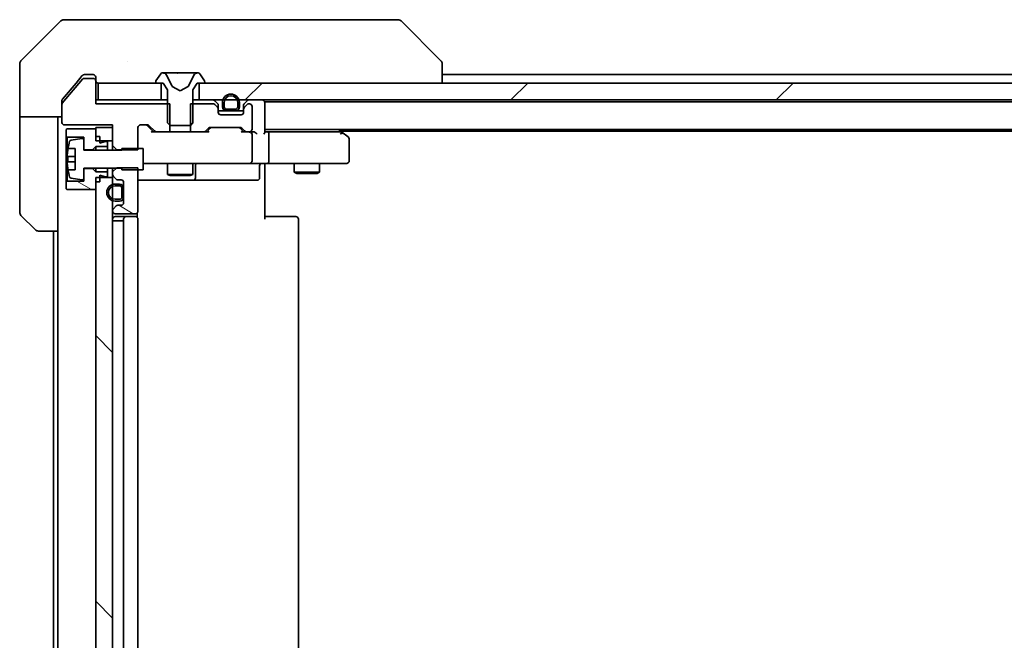
# Model space of a CAD drawing. Units: millimetres. Extents: x 87 to 11682, y 48 to 2015.
# Drawn here: x 3988 to 4104, y 1601 to 1674 of the extents above; entities that cross this region are included whole.
import ezdxf

# ---------------------------------------------------------------- set-up
doc = ezdxf.new("R2010")
doc.units = ezdxf.units.MM
doc.header["$LTSCALE"] = 6
doc.layers.add('Hatch (ISO)', color=1, linetype='Continuous', lineweight=18)
doc.layers.add('Visible (ISO)', color=7, linetype='Continuous', lineweight=35)
pattern_1 = [(150.0002, (2341.5, -8), (-11.11242, -19.24746), [])]

msp = doc.modelspace()

# ---------------------------------------------------------------- hatches: boundary and pattern name
at = {"layer": 'Hatch (ISO)'}
h = msp.add_hatch(dxfattribs=at)
h.set_pattern_fill('ANSI31', color=256, scale=177.8, style=0)
h.set_pattern_definition([(45, (2341.5, -8), (-15.71545, 15.71545), [])])
h.paths.add_polyline_path([(4404.4713, 1664.9125), (4404.4713, 1666.9125), (4008.9713, 1666.9125), (4008.9713, 1664.9125)])
h = msp.add_hatch(dxfattribs=at)
h.set_pattern_fill('ANSI31', color=256, scale=177.8, angle=105.000246, style=0)
h.set_pattern_definition(pattern_1)
h.paths.add_polyline_path([(3996.7213, 1656.4125), (3996.3213, 1656.8125), (3995.3213, 1656.8125), (3995.3213, 1655.3125), (3993.3213, 1655.3125), (3993.2213, 1655.2125), (3993.2213, 1654.4125), (3993.3213, 1654.3125), (3996.7213, 1654.3125), (3996.7213, 1655.2125), (3997.2213, 1655.2125), (3997.2213, 1656.0125), (3997.8213, 1655.8125), (3998.1213, 1655.8125), (3998.1213, 1656.4125)])
h = msp.add_hatch(dxfattribs=at)
h.set_pattern_fill('ANSI31', color=256, scale=177.8, angle=105.000246, style=0)
h.set_pattern_definition(pattern_1)
edge = h.paths.add_edge_path()
edge.add_line((3999.2213, 1656.906), (3998.7213, 1656.406))
edge.add_line((3998.7213, 1656.406), (3998.7213, 1656.0868))
edge.add_ellipse((3999.0213, 1656.0868), major_axis=(0, -0.3), ratio=1, start_angle=270, end_angle=315)
edge.add_line((3998.8092, 1655.8746), (3999.1334, 1655.5504))
edge.add_ellipse((3999.3456, 1655.7625), major_axis=(0.2121, -0.2121), ratio=1, start_angle=270, end_angle=315)
edge.add_line((3999.3456, 1655.4625), (3999.7213, 1655.4625))
edge.add_ellipse((3999.7213, 1655.1625), major_axis=(0.3, 0), ratio=1, start_angle=0, end_angle=90, ccw=False)
edge.add_line((4000.0213, 1655.1625), (4000.0213, 1652.7625))
edge.add_ellipse((3999.7213, 1652.7625), major_axis=(0, -0.3), ratio=1, start_angle=0, end_angle=90, ccw=False)
edge.add_line((3999.7213, 1652.4625), (3999.3456, 1652.4625))
edge.add_ellipse((3999.3456, 1652.1625), major_axis=(-0.3, 0), ratio=1, start_angle=270, end_angle=315)
edge.add_line((3999.1334, 1652.3746), (3998.8092, 1652.0504))
edge.add_ellipse((3999.0213, 1651.8383), major_axis=(-0.2121, -0.2121), ratio=1, start_angle=270, end_angle=315)
edge.add_line((3998.7213, 1651.8383), (3998.7213, 1651.7625))
edge.add_ellipse((3999.0213, 1651.7625), major_axis=(0, -0.3), ratio=1, start_angle=270, end_angle=360)
edge.add_line((3999.0213, 1651.4625), (4001.4213, 1651.4625))
edge.add_ellipse((4001.4213, 1651.7625), major_axis=(0.3, 0), ratio=1, start_angle=270, end_angle=360)
edge.add_line((4001.7213, 1651.7625), (4001.7213, 1656.906))
edge.add_line((4001.7213, 1656.906), (3999.2213, 1656.906))
h = msp.add_hatch(dxfattribs=at)
h.set_pattern_fill('ANSI31', color=256, scale=177.8, angle=90.00021, style=0)
h.set_pattern_definition([(135.0002, (2341.5, -8), (-15.7154, -15.7155), [])])
h.paths.add_polyline_path([(3998.7213, 1655.7625), (3996.7213, 1655.7625), (3996.7213, 1548.5625), (3998.7213, 1548.5625)])

# ---------------------------------------------------------------- linework, layer by layer
at = {"layer": 'Visible (ISO)'}
for p, q in [((3992.5748, 1674.2661), (3987.8677, 1669.559)), ((3992.9284, 1674.4125), (3995.7213, 1674.4125)), ((3997.0584, 1674.4125), (3995.7213, 1674.4125)), ((3998.5265, 1674.4125), (3997.0584, 1674.4125)), ((4031.5385, 1674.4125), (3998.5265, 1674.4125)), ((4032.5142, 1674.4125), (4031.5385, 1674.4125)), ((4032.8677, 1674.2661), (4037.5748, 1669.559)), ((3987.7213, 1666.9125), (3987.7213, 1669.2054)), ((4000.4713, 1669.4943), (4000.4713, 1669.4953)), ((4037.7213, 1666.9125), (4037.7213, 1669.2053)), ((3995.1313, 1667.8046), (3994.388, 1666.9125)), ((3995.7213, 1667.9125), (3995.3618, 1667.9125)), ((3995.7213, 1667.9125), (3996.4213, 1667.9125)), ((4004.4121, 1668.0215), (4003.8536, 1667.1622)), ((4004.6612, 1668.1125), (4004.5798, 1668.1125)), ((4004.6986, 1668.1125), (4004.6612, 1668.1125)), ((4005.4781, 1668.1125), (4004.6986, 1668.1125)), ((4005.7525, 1666.5382), (4005.1091, 1667.8348)), ((4005.4781, 1668.1125), (4006.3172, 1668.1125)), ((4006.3308, 1668.1125), (4006.3172, 1668.1125)), ((4007.1117, 1668.1125), (4006.3308, 1668.1125)), ((4007.1253, 1668.1125), (4007.1117, 1668.1125)), ((4007.1253, 1668.1125), (4007.9645, 1668.1125)), ((4008.3335, 1667.8348), (4007.6901, 1666.5382)), ((4008.744, 1668.1125), (4007.9645, 1668.1125)), ((4008.7814, 1668.1125), (4008.744, 1668.1125)), ((4008.8628, 1668.1125), (4008.7814, 1668.1125)), ((4009.589, 1667.1622), (4009.0304, 1668.0215)), ((4037.7213, 1667.9125), (4204.3413, 1667.9125)), ((3987.7213, 1662.9125), (3987.7213, 1666.9125)), ((3995.1613, 1667.3906), (3992.7676, 1664.5181)), ((3994.388, 1666.9125), (3992.7908, 1664.996)), ((3996.4213, 1667.4625), (3995.315, 1667.4625)), ((3996.7213, 1667.6125), (3996.7213, 1667.2125)), ((3996.7213, 1667.1625), (3996.7213, 1667.2125)), ((3996.7213, 1664.4625), (3996.7213, 1667.1625)), ((3997.0213, 1666.9125), (3997.0213, 1664.9125)), ((4004.4713, 1666.9125), (3997.0213, 1666.9125)), ((4003.8213, 1667.0532), (4003.8213, 1667.0125)), ((4003.9213, 1666.9125), (4004.7213, 1666.9125)), ((4004.4713, 1664.9125), (4004.4713, 1666.9125)), ((4004.7213, 1666.9125), (4005.2213, 1666.1125)), ((4006.7213, 1666.0125), (4005.7738, 1666.5163)), ((4007.6688, 1666.5163), (4006.7213, 1666.0125)), ((4008.2213, 1666.1125), (4008.7213, 1666.9125)), ((4008.7213, 1666.9125), (4009.5213, 1666.9125)), ((4404.4713, 1666.9125), (4008.9713, 1666.9125)), ((4008.9713, 1666.9125), (4008.9713, 1664.9125)), ((4009.6213, 1667.0125), (4009.6213, 1667.0532)), ((4005.2213, 1666.1125), (4005.2213, 1662.2125)), ((4008.2213, 1662.2125), (4008.2213, 1666.1125)), ((3992.7213, 1664.3901), (3992.7213, 1664.8039)), ((3992.7213, 1664.3901), (3992.7213, 1662.2625)), ((3997.0213, 1664.9125), (3996.7213, 1664.9125)), ((4005.4918, 1664.4625), (3996.7213, 1664.4625)), ((3997.0213, 1664.9125), (4004.4713, 1664.9125)), ((4005.2213, 1664.9125), (4004.4713, 1664.9125)), ((4005.4918, 1661.1625), (4005.4918, 1664.4625)), ((4007.9508, 1664.4625), (4007.9508, 1661.1625)), ((4010.597, 1664.4625), (4007.9508, 1664.4625)), ((4008.9713, 1664.9125), (4008.2213, 1664.9125)), ((4008.9713, 1664.9125), (4404.4713, 1664.9125)), ((4011.1334, 1664.5004), (4010.8092, 1664.8246)), ((4011.1334, 1664.0504), (4010.8092, 1664.3746)), ((4011.2213, 1663.8383), (4011.2213, 1664.2883)), ((4011.7213, 1664.6125), (4011.7213, 1664.1125)), ((4011.9213, 1664.6125), (4011.9213, 1664.1125)), ((4011.9213, 1664.1125), (4011.9213, 1664.6125)), ((4013.5213, 1664.1125), (4013.5213, 1664.6125)), ((4013.5213, 1664.6125), (4013.5213, 1664.1125)), ((4013.7213, 1664.1125), (4013.7213, 1664.6125)), ((4014.2213, 1664.2883), (4014.2213, 1663.8383)), ((4014.6334, 1664.8246), (4014.3092, 1664.5004)), ((4014.6334, 1664.3746), (4014.3092, 1664.0504)), ((4014.9213, 1664.4625), (4014.8456, 1664.4625)), ((4015.2213, 1661.4625), (4015.2213, 1664.1625)), ((4016.7213, 1664.7125), (4016.7213, 1664.6125)), ((4016.7213, 1664.7125), (4396.7213, 1664.7125)), ((4016.7213, 1661.0746), (4016.7213, 1664.6125)), ((4011.2213, 1663.4625), (4011.2213, 1663.8383)), ((4012.2213, 1663.6125), (4011.2213, 1663.6125)), ((4013.9213, 1663.1625), (4011.5213, 1663.1625)), ((4012.2213, 1663.8125), (4013.2213, 1663.8125)), ((4013.2213, 1663.8125), (4012.2213, 1663.8125)), ((4012.2213, 1663.6125), (4013.2213, 1663.6125)), ((4014.2213, 1663.6125), (4013.2213, 1663.6125)), ((4014.2213, 1663.8383), (4014.2213, 1663.4625)), ((3992.7213, 1662.9125), (3987.7213, 1662.9125)), ((3987.7213, 1662.9125), (3987.7213, 1661.9125)), ((3987.7213, 1661.9125), (3987.7213, 1651.6196)), ((3992.2213, 1661.9125), (3992.2213, 1662.9125)), ((3992.2213, 1649.4125), (3992.2213, 1661.9125)), ((3993.0213, 1661.9625), (3998.7213, 1661.9625)), ((3998.7213, 1661.9625), (3998.7213, 1659.519)), ((4002.0213, 1661.9625), (4002.847, 1661.9625)), ((4003.5713, 1661.1625), (4002.8592, 1661.8746)), ((4003.0592, 1661.8746), (4003.6834, 1661.2504)), ((4005.2213, 1662.2125), (4005.5213, 1661.9125)), ((4005.5213, 1661.9125), (4007.9213, 1661.9125)), ((4007.9213, 1661.9125), (4008.2213, 1662.2125)), ((3993.3213, 1661.5125), (3993.2213, 1661.4125)), ((3993.2213, 1661.4125), (3993.2213, 1660.6125)), ((3996.7213, 1661.5125), (3993.3213, 1661.5125)), ((3998.7213, 1661.6625), (3996.7213, 1661.6625)), ((3996.7213, 1661.6625), (3996.7213, 1660.0625)), ((3996.7213, 1660.6125), (3996.7213, 1661.5125)), ((3998.7213, 1660.0625), (3998.7213, 1661.6625)), ((4001.7213, 1659.019), (4001.7213, 1661.6625)), ((4003.8956, 1661.1625), (4003.3952, 1661.1625)), ((4003.8956, 1661.1625), (4005.4918, 1661.1625)), ((4007.9508, 1661.1625), (4005.4918, 1661.1625)), ((4007.9508, 1661.1625), (4009.547, 1661.1625)), ((4010.0474, 1661.1625), (4009.547, 1661.1625)), ((4009.7592, 1661.2504), (4010.0834, 1661.5746)), ((4010.2834, 1661.5746), (4009.8713, 1661.1625)), ((4010.2956, 1661.6625), (4013.797, 1661.6625)), ((4013.8092, 1661.5746), (4014.2213, 1661.1625)), ((4014.0092, 1661.5746), (4014.3334, 1661.2504)), ((4014.5456, 1661.1625), (4014.0452, 1661.1625)), ((4014.5456, 1661.1625), (4014.9213, 1661.1625)), ((4015.297, 1661.1625), (4014.9213, 1661.1625)), ((4015.2213, 1657.7125), (4015.2213, 1660.8625)), ((4016.7213, 1661.4125), (4396.7213, 1661.4125)), ((4017.097, 1661.1625), (4016.7213, 1661.1625)), ((4025.688, 1661.1625), (4017.097, 1661.1625)), ((4017.2213, 1657.7125), (4017.2213, 1660.8625)), ((4025.868, 1661.1025), (4025.4546, 1661.4125)), ((4025.6579, 1660.8625), (4025.8135, 1661.0181)), ((4025.7213, 1661.2125), (4387.7213, 1661.2125)), ((4026.6013, 1660.5525), (4025.868, 1661.1025)), ((3993.2213, 1660.6125), (3993.3213, 1660.5125)), ((3993.2213, 1660.6125), (3993.2213, 1655.2125)), ((3993.3213, 1660.5125), (3995.3213, 1660.5125)), ((3993.3213, 1655.3125), (3993.3213, 1660.5125)), ((3995.0893, 1660.3749), (3993.7944, 1660.1649)), ((3995.3213, 1660.5125), (3995.3213, 1659.0125)), ((3995.3213, 1658.9625), (3995.3213, 1660.1775)), ((3997.2213, 1660.6125), (3996.7213, 1660.6125)), ((3996.7213, 1660.0625), (3998.7213, 1660.0625)), ((3997.2213, 1659.8125), (3997.2213, 1660.6125)), ((3997.8213, 1660.0125), (3997.2213, 1659.8125)), ((3998.1213, 1660.0125), (3997.8213, 1660.0125)), ((3998.1213, 1659.4125), (3998.1213, 1660.0125)), ((3998.7213, 1659.519), (3999.2213, 1659.019)), ((3998.7213, 1659.519), (3998.7213, 1658.9625)), ((4026.7213, 1657.7125), (4026.7213, 1660.3125)), ((3993.4295, 1659.1625), (3994.2713, 1659.1625)), ((3994.2713, 1659.1625), (3994.2713, 1656.6625)), ((3995.3213, 1659.0125), (3996.3213, 1659.0125)), ((3999.8213, 1658.9625), (3995.3213, 1658.9625)), ((3996.3213, 1659.0125), (3996.7213, 1659.4125)), ((3996.3213, 1659.0125), (3996.3213, 1658.9625)), ((3996.7213, 1659.4125), (3998.1213, 1659.4125)), ((3996.7213, 1659.4125), (3996.7213, 1658.9625)), ((3998.1213, 1659.4125), (3998.1213, 1658.9625)), ((3999.2213, 1659.019), (4001.7213, 1659.019)), ((3999.2213, 1658.9625), (3999.2213, 1659.019)), ((4002.3213, 1659.1625), (3999.8213, 1659.1625)), ((3999.8213, 1659.1625), (3999.8213, 1658.9625)), ((4002.3213, 1656.6625), (4002.3213, 1659.1625)), ((3994.2713, 1658.225), (3993.3708, 1658.225)), ((3993.3708, 1657.6), (3994.2713, 1657.6)), ((4002.3213, 1657.4125), (4002.9067, 1657.4125)), ((4002.9067, 1657.4125), (4014.1031, 1657.4125)), ((4005.2213, 1657.4125), (4005.2213, 1656.1159)), ((4008.2213, 1657.4125), (4008.2213, 1656.1159)), ((4014.1031, 1657.4125), (4014.9213, 1657.4125)), ((4017.097, 1657.4125), (4014.9213, 1657.4125)), ((4016.7213, 1656.9125), (4016.7213, 1657.4048)), ((4017.097, 1657.4125), (4025.6579, 1657.4125)), ((4020.2213, 1657.4125), (4020.2213, 1656.3659)), ((4023.2213, 1657.4125), (4023.2213, 1656.3659)), ((4025.6579, 1657.4125), (4026.4213, 1657.4125)), ((3994.2713, 1656.6625), (3993.4295, 1656.6625)), ((3995.3213, 1655.6476), (3995.3213, 1656.8625)), ((3995.3213, 1656.8625), (3999.8213, 1656.8625)), ((3996.3213, 1656.8125), (3995.3213, 1656.8125)), ((3995.3213, 1656.8125), (3995.3213, 1655.3125)), ((3996.3213, 1656.8625), (3996.3213, 1656.8125)), ((3996.7213, 1656.4125), (3996.3213, 1656.8125)), ((3996.7213, 1656.8625), (3996.7213, 1656.4125)), ((3998.1213, 1656.4125), (3996.7213, 1656.4125)), ((3997.2213, 1655.2125), (3997.2213, 1656.0125)), ((3997.2213, 1656.0125), (3997.8213, 1655.8125)), ((3998.1213, 1656.8625), (3998.1213, 1656.4125)), ((3998.1213, 1655.8125), (3998.1213, 1656.4125)), ((3999.2213, 1656.906), (3998.7213, 1656.406)), ((3998.7213, 1656.8625), (3998.7213, 1656.406)), ((3998.7213, 1656.406), (3998.7213, 1656.0868)), ((3998.7213, 1656.0868), (3998.7213, 1655.7625)), ((4001.7213, 1656.906), (3999.2213, 1656.906)), ((3999.8213, 1656.8625), (3999.8213, 1656.6625)), ((3999.8213, 1656.6625), (4002.3213, 1656.6625)), ((4001.7213, 1651.7625), (4001.7213, 1656.906)), ((4005.2213, 1656.1159), (4008.2213, 1656.1159)), ((4005.528, 1655.9625), (4005.2213, 1656.1159)), ((4007.9146, 1655.9625), (4008.2213, 1656.1159)), ((4008.5158, 1655.7125), (4008.5158, 1657.1125)), ((4016.12, 1657.1125), (4016.12, 1655.7125)), ((4016.7213, 1656.9125), (4016.7213, 1650.8125)), ((4020.2213, 1656.3659), (4023.2213, 1656.3659)), ((4020.528, 1656.2125), (4020.2213, 1656.3659)), ((4022.9146, 1656.2125), (4020.528, 1656.2125)), ((4022.9146, 1656.2125), (4023.2213, 1656.3659)), ((3993.3213, 1655.3125), (3993.2213, 1655.2125)), ((3993.2213, 1655.2125), (3993.2213, 1654.4125)), ((3995.3213, 1655.3125), (3993.3213, 1655.3125)), ((3993.7944, 1655.6602), (3995.0893, 1655.4501)), ((3998.7213, 1655.7625), (3996.7213, 1655.7625)), ((3996.7213, 1655.7625), (3996.7213, 1548.5625)), ((3996.7213, 1654.3125), (3996.7213, 1655.2125)), ((3997.2213, 1655.2125), (3996.7213, 1655.2125)), ((3997.8213, 1655.8125), (3998.1213, 1655.8125)), ((3998.7213, 1548.5625), (3998.7213, 1655.7625)), ((3998.8092, 1655.8746), (3999.1334, 1655.5504)), ((3999.5213, 1654.9625), (3999.0213, 1654.9625)), ((3999.3456, 1655.4625), (3999.7213, 1655.4625)), ((4000.0213, 1655.1625), (4000.0213, 1652.7625)), ((4001.7213, 1655.4125), (4008.0442, 1655.4125)), ((4007.9146, 1655.9625), (4005.528, 1655.9625)), ((4008.0442, 1655.4125), (4008.2158, 1655.4125)), ((4008.2158, 1655.4125), (4011.8903, 1655.4125)), ((4011.8903, 1655.4125), (4015.82, 1655.4125)), ((3993.2213, 1654.4125), (3993.3213, 1654.3125)), ((3993.3213, 1654.3125), (3996.7213, 1654.3125)), ((3999.5213, 1654.7625), (3999.0213, 1654.7625)), ((3999.0213, 1654.7625), (3999.5213, 1654.7625)), ((3999.8213, 1653.4625), (3999.8213, 1654.4625)), ((3999.8213, 1654.4625), (3999.8213, 1653.4625)), ((4000.0213, 1653.4625), (4000.0213, 1654.4625)), ((3999.0213, 1653.1625), (3999.5213, 1653.1625)), ((3999.5213, 1653.1625), (3999.0213, 1653.1625)), ((3999.0213, 1652.9625), (3999.5213, 1652.9625)), ((3998.7213, 1651.8383), (3998.7213, 1651.7625)), ((3999.1334, 1652.3746), (3998.8092, 1652.0504)), ((3999.0213, 1651.4625), (4001.4213, 1651.4625)), ((3999.7213, 1652.4625), (3999.3456, 1652.4625)), ((4001.6315, 1651.0266), (4001.6315, 1651.5484)), ((3989.5748, 1649.559), (3987.8677, 1651.2661)), ((3999.0213, 1650.6125), (3998.7213, 1650.6125)), ((4000.3213, 1651.1125), (3999.0213, 1651.1125)), ((3999.0213, 1650.6125), (3999.5213, 1650.6125)), ((4000.0213, 1650.6125), (3999.5213, 1650.6125)), ((4000.0213, 1650.8125), (4000.0213, 1553.5125)), ((4000.5142, 1651.1125), (4000.3213, 1651.1125)), ((4000.5142, 1651.1125), (4000.6556, 1651.1125)), ((4001.3627, 1651.1125), (4000.6556, 1651.1125)), ((4001.3627, 1651.1125), (4001.4213, 1651.1125)), ((4001.7213, 1553.5125), (4001.7213, 1650.8125)), ((4016.7213, 1651.1125), (4017.1355, 1651.1125)), ((4019.5142, 1651.1125), (4017.1355, 1651.1125)), ((4019.5142, 1651.1125), (4019.6556, 1651.1125)), ((4020.3627, 1651.1125), (4019.6556, 1651.1125)), ((4020.3627, 1651.1125), (4020.4213, 1651.1125)), ((4020.7213, 1553.5125), (4020.7213, 1650.8125)), ((3992.2213, 1649.4125), (3989.9284, 1649.4125)), ((3991.7213, 1649.4125), (3991.7213, 1554.9125)), ((3992.2213, 1649.4125), (3992.2213, 1554.9125))]:
    msp.add_line(p, q, dxfattribs=at)
for centre, radius, start, end in [((3992.9284, 1673.9125), 0.5, 90, 135), ((4032.5142, 1673.9125), 0.5, 45, 90), ((3988.2213, 1669.2054), 0.5, 135, 180), ((3996.4213, 1667.6125), 0.3, 0, 90), ((4004.5798, 1667.9125), 0.2, 90, 146.976132), ((4004.6612, 1667.6125), 0.5, 26.391703, 90), ((4008.7814, 1667.6125), 0.5, 90, 153.608297), ((4008.8628, 1667.9125), 0.2, 33.023868, 90), ((3995.315, 1667.2625), 0.2, 90, 140.194429), ((3996.4213, 1667.1625), 0.3, 0, 90), ((3997.0213, 1667.2125), 0.3, 180, 270), ((4004.0213, 1667.0532), 0.2, 146.976132, 180), ((4003.9213, 1667.0125), 0.1, 180, 270), ((4005.7973, 1666.5604), 0.05, 206.391703, 242), ((4007.6453, 1666.5604), 0.05, 298, 333.608297), ((4009.5213, 1667.0125), 0.1, 270, 0), ((4009.4213, 1667.0532), 0.2, 0, 33.023868), ((4012.7213, 1664.6125), 1, 0, 180), ((4012.7213, 1664.6125), 0.8, 0, 180), ((4012.7213, 1664.6125), 0.8, 0, 180), ((3992.9213, 1664.3901), 0.2, 140.194429, 180), ((4010.597, 1664.6125), 0.3, 45, 90), ((4010.597, 1664.1625), 0.3, 45, 90), ((4010.9213, 1664.2883), 0.3, 0, 45), ((4014.5213, 1664.2883), 0.3, 135, 180), ((4014.8456, 1664.6125), 0.3, 90, 135), ((4014.8456, 1664.1625), 0.3, 90, 135), ((4014.9213, 1664.1625), 0.3, 0, 90), ((4016.4213, 1664.6125), 0.3, 0, 90), ((4010.9213, 1663.8383), 0.3, 0, 45), ((4011.5213, 1663.4625), 0.3, 180, 270), ((4012.2213, 1664.1125), 0.5, 180, 270), ((4012.2213, 1664.1125), 0.3, 180, 270), ((4012.2213, 1664.1125), 0.3, 180, 270), ((4013.2213, 1664.1125), 0.3, 270, 0), ((4013.2213, 1664.1125), 0.3, 270, 0), ((4013.2213, 1664.1125), 0.5, 270, 0), ((4013.9213, 1663.4625), 0.3, 270, 0), ((4014.5213, 1663.8383), 0.3, 135, 180), ((3993.0213, 1662.2625), 0.3, 180, 270), ((4002.0213, 1661.6625), 0.3, 90, 180), ((4002.847, 1661.6625), 0.3, 45, 90), ((4003.8956, 1661.4625), 0.3, 225, 270), ((4009.547, 1661.4625), 0.3, 270, 315), ((4010.2956, 1661.3625), 0.3, 90, 135), ((4013.797, 1661.3625), 0.3, 45, 90), ((4014.5456, 1661.4625), 0.3, 225, 270), ((4014.9213, 1661.4625), 0.3, 270, 0), ((4014.9213, 1660.8625), 0.3, 66.562016, 90), ((4014.9213, 1660.8625), 0.3, 0, 31.244455), ((4025.688, 1660.8625), 0.3, 66.562015, 90), ((4025.688, 1660.8625), 0.3, 53.130102, 66.562016), ((4000.5938, 1657.9125), 7.2725, 163.109068, 170.102834), ((3993.8264, 1659.9674), 0.2, 99.212951, 163.109068), ((3995.1213, 1660.1775), 0.2, 0, 99.212951), ((4026.4213, 1660.3125), 0.3, 0, 53.130102), ((4000.5938, 1657.9125), 7.2658, 170.093592, 173.777789), ((4000.5938, 1657.9125), 7.1643, 177.500008, 182.499992), ((4008.8158, 1657.1125), 0.3, 90, 180), ((4014.9213, 1657.7125), 0.3, 270, 0), ((4016.42, 1657.1125), 0.3, 90, 180), ((4026.4213, 1657.7125), 0.3, 270, 0), ((4000.5938, 1657.9125), 7.2658, 186.222211, 189.906408), ((4000.5938, 1657.9125), 7.2725, 189.897166, 196.890932), ((3999.0213, 1656.0868), 0.3, 180, 225), ((3993.8264, 1655.8576), 0.2, 196.890932, 260.787049), ((3995.1213, 1655.6476), 0.2, 260.787049, 0), ((3999.0213, 1653.9625), 1, 90, 270), ((3999.3456, 1655.7625), 0.3, 225, 270), ((3999.5213, 1654.4625), 0.5, 0, 90), ((3999.7213, 1655.1625), 0.3, 0, 90), ((4008.2158, 1655.7125), 0.3, 270, 0), ((4015.82, 1655.7125), 0.3, 270, 0), ((3999.0213, 1653.9625), 0.8, 90, 270), ((3999.0213, 1653.9625), 0.8, 90, 270), ((3999.5213, 1654.4625), 0.3, 0, 90), ((3999.5213, 1654.4625), 0.3, 0, 90), ((3999.5213, 1653.4625), 0.3, 270, 0), ((3999.5213, 1653.4625), 0.3, 270, 0), ((3999.5213, 1653.4625), 0.5, 270, 0), ((3999.7213, 1652.7625), 0.3, 270, 0), ((3988.2213, 1651.6196), 0.5, 180, 225), ((3999.0213, 1651.8383), 0.3, 135, 180), ((3999.0213, 1651.7625), 0.3, 180, 270), ((3999.3456, 1652.1625), 0.3, 90, 135), ((4001.4213, 1651.7625), 0.3, 270, 0), ((3999.0213, 1650.8125), 0.3, 90, 180), ((4000.3213, 1650.8125), 0.3, 90, 180), ((4001.4213, 1650.8125), 0.3, 0, 90), ((4020.4213, 1650.8125), 0.3, 0, 90), ((3989.9284, 1649.9125), 0.5, 225, 270)]:
    msp.add_arc(centre, radius, start, end, dxfattribs=at)
for centre, major_axis, ratio, start_param, end_param in [((4037.3207, 1666.997), (0.254, 2.5621), 0.00936337, 6.27551125, 6.28339314), ((4037.2213, 1669.2053), (0.5, 0), 0.99995625, 0, 0.78591171), ((4002.647, 1661.6625), (0.3, 0), 0.99985076, 0.78532354, 1.57079633), ((4003.2921, 1660.8625), (-0.1246, -0.2958), 0.40041045, 3.30861727, 3.95211838), ((4010.1505, 1660.8625), (0.1246, -0.2958), 0.40041045, 2.33106693, 2.97456804), ((4010.4956, 1661.3625), (-0.3, 0), 0.99985076, 4.71238898, 5.49786177), ((4013.597, 1661.3625), (0.3, 0), 0.99985076, 0.78532354, 1.57079633), ((4013.9421, 1660.8625), (-0.1246, -0.2958), 0.40041045, 3.30861727, 3.95211838), ((4014.8891, 1660.8625), (0.6487, 0.2044), 0.33843751, 1.23011504, 1.46454615), ((4014.9213, 1660.8851), (0.2515, 0.483), 0.33843751, 4.88684285, 5.16156968), ((4015.297, 1660.8625), (0.4243, 0), 0.70710678, 0.78539816, 1.57079633), ((4015.597, 1660.8625), (0.2772, -0.2772), 0.41421356, 1.17809725, 1.96349541), ((4016.4213, 1660.8625), (0.2772, 0.2772), 0.41421356, 5.10508806, 5.89048623), ((4017.097, 1660.8625), (0, 0.3), 0.41421356, 4.71238898, 6.28318531), ((4025.6579, 1660.8851), (-0.2411, 0.4823), 0.37002441, 4.52944541, 4.80417225), ((4017.097, 1657.7125), (0, 0.3), 0.41421356, 3.14159265, 4.71238898)]:
    msp.add_ellipse(centre, major_axis=major_axis, ratio=ratio, start_param=start_param, end_param=end_param, dxfattribs=at)
for points, knots in [([(3995.3618, 1667.9125), (3995.3241, 1667.9125), (3995.2839, 1667.905), (3995.21, 1667.8743), (3995.1762, 1667.8512), (3995.1433, 1667.8183), (3995.1372, 1667.8116), (3995.1313, 1667.8046)], [-0.0452461794, -0.0452461794, -0.0452461794, -0.0452461794, -0.0339249805, -0.0339249805, -0.0226037816, -0.0226037816, -0.0199303713, -0.0199303713, -0.0199303713, -0.0199303713]), ([(4004.7038, 1668.1125), (4004.7031, 1668.1125), (4004.7024, 1668.1125), (4004.7006, 1668.1125), (4004.6996, 1668.1125), (4004.6986, 1668.1125)], [-0.000230599076, -0.000230599076, -0.000230599076, -0.000230599076, 0, 0, 0.000338329447, 0.000338329447, 0.000338329447, 0.000338329447]), ([(4004.6986, 1668.1125), (4004.6995, 1668.1125), (4004.7004, 1668.1125), (4004.702, 1668.1125), (4004.7027, 1668.1125), (4004.7034, 1668.1125)], [-0.000338329447, -0.000338329447, -0.000338329447, -0.000338329447, 0, 0, 0.000241517914, 0.000241517914, 0.000241517914, 0.000241517914]), ([(4006.4208, 1668.0295), (4006.4187, 1668.0828), (4006.3727, 1668.1121), (4006.3317, 1668.1125), (4006.3313, 1668.1125), (4006.3308, 1668.1125)], [0, 0, 0, 0, 0.0320559737, 0.0320559737, 0.0323943032, 0.0323943032, 0.0323943032, 0.0323943032]), ([(4006.3308, 1668.1125), (4006.3311, 1668.1125), (4006.3313, 1668.1125), (4006.3335, 1668.1125), (4006.3354, 1668.1123), (4006.3374, 1668.112)], [-0.03239430317, -0.03239430317, -0.03239430317, -0.03239430317, -0.03205597372, -0.03205597372, -0.02897275834, -0.02897275834, -0.02897275834, -0.02897275834]), ([(4007.1107, 1668.1125), (4007.1106, 1668.1125), (4007.1105, 1668.1125), (4007.1101, 1668.1125), (4007.1098, 1668.1125), (4007.1095, 1668.1125)], [-0.000054249657, -0.000054249657, -0.000054249657, -0.000054249657, 0, 0, 0.000241517914, 0.000241517914, 0.000241517914, 0.000241517914]), ([(4007.1107, 1668.1125), (4007.1108, 1668.1125), (4007.1109, 1668.1125), (4007.1113, 1668.1125), (4007.1115, 1668.1125), (4007.1117, 1668.1125)], [-0.000230599076, -0.000230599076, -0.000230599076, -0.000230599076, 0, 0, 0.000338329447, 0.000338329447, 0.000338329447, 0.000338329447]), ([(4008.48, 1668.0295), (4008.5614, 1668.0828), (4008.6526, 1668.1121), (4008.7421, 1668.1125), (4008.7431, 1668.1125), (4008.744, 1668.1125)], [0, 0, 0, 0, 0.0320559737, 0.0320559737, 0.0323943032, 0.0323943032, 0.0323943032, 0.0323943032]), ([(4008.744, 1668.1125), (4008.743, 1668.1125), (4008.742, 1668.1125), (4008.7315, 1668.1125), (4008.7221, 1668.1123), (4008.7127, 1668.112)], [-0.03239430317, -0.03239430317, -0.03239430317, -0.03239430317, -0.03205597372, -0.03205597372, -0.02897275834, -0.02897275834, -0.02897275834, -0.02897275834]), ([(3992.7908, 1664.996), (3992.7724, 1664.9736), (3992.7562, 1664.9477), (3992.7291, 1664.8827), (3992.7213, 1664.8422), (3992.7213, 1664.8039)], [-0.0201957606, -0.0201957606, -0.0201957606, -0.0201957606, -0.0114837322, -0.0114837322, 0, 0, 0, 0]), ([(4015.0406, 1661.1378), (4015.0462, 1661.1354), (4015.0516, 1661.1328), (4015.0856, 1661.1156), (4015.1118, 1661.0962), (4015.1491, 1661.059), (4015.1654, 1661.0381), (4015.1778, 1661.0181)], [0.3810312192, 0.3810312192, 0.3810312192, 0.3810312192, 0.382741903, 0.382741903, 0.3917616542, 0.3917616542, 0.3985536381, 0.3985536381, 0.3985536381, 0.3985536381]), ([(4025.8073, 1661.1378), (4025.8083, 1661.135), (4025.8094, 1661.1322), (4025.8143, 1661.1154), (4025.8171, 1661.0939), (4025.8172, 1661.0569), (4025.8159, 1661.0373), (4025.8135, 1661.0181)], [0.2508867575, 0.2508867575, 0.2508867575, 0.2508867575, 0.2528779694, 0.2528779694, 0.2619584182, 0.2619584182, 0.268388032, 0.268388032, 0.268388032, 0.268388032]), ([(3993.3708, 1658.225), (3993.3643, 1658.225), (3993.3587, 1658.2369), (3993.3512, 1658.2853), (3993.3494, 1658.3219), (3993.3494, 1658.4064), (3993.3512, 1658.4599), (3993.3587, 1658.577), (3993.3643, 1658.6406), (3993.3708, 1658.7)], [0, 0, 0, 0, 0.0179369429, 0.0179369429, 0.0358738858, 0.0358738858, 0.0538108287, 0.0538108287, 0.0717477716, 0.0717477716, 0.0717477716, 0.0717477716]), ([(3993.3708, 1657.125), (3993.3643, 1657.1845), (3993.3587, 1657.248), (3993.3512, 1657.3651), (3993.3494, 1657.4186), (3993.3494, 1657.5032), (3993.3512, 1657.5397), (3993.3587, 1657.5882), (3993.3643, 1657.6), (3993.3708, 1657.6)], [-0.2880009693, -0.2880009693, -0.2880009693, -0.2880009693, -0.2700640264, -0.2700640264, -0.2521270835, -0.2521270835, -0.2341901406, -0.2341901406, -0.2162531977, -0.2162531977, -0.2162531977, -0.2162531977]), ([(4017.8838, 1657.4125), (4017.7235, 1657.4125), (4017.5633, 1657.4002), (4017.176, 1657.3839), (4016.9483, 1657.389), (4016.7213, 1657.4007)], [0, 0, 0, 0, 0.048116199, 0.048116199, 0.116296342, 0.116296342, 0.116296342, 0.116296342])]:
    msp.add_open_spline(points, degree=3, knots=knots, dxfattribs=at)
for points in [[(4006.3374, 1668.112), (4006.356, 1668.1091), (4006.3747, 1668.0934), (4006.3756, 1668.0669)], [(4008.7127, 1668.112), (4008.6241, 1668.1091), (4008.5343, 1668.0934), (4008.4537, 1668.0669)]]:
    msp.add_open_spline(points, degree=3, dxfattribs=at)

doc.saveas('drawing.dxf')
